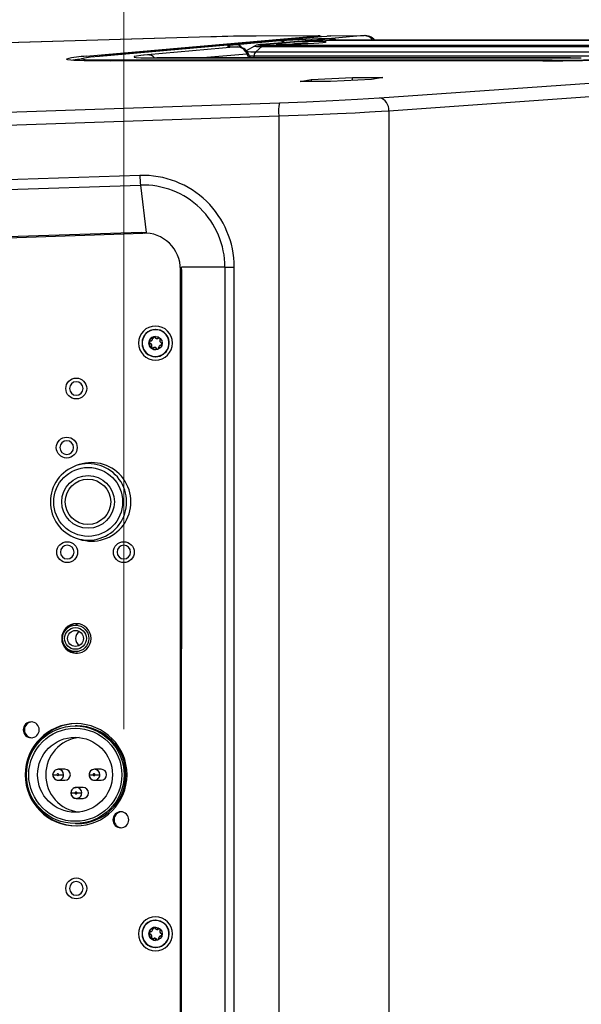
# Model space of a CAD drawing. Units: millimetres. Extents: x 63 to 3226, y 63 to 2034.
# Drawn here: x 2501 to 2625, y 1683 to 1899 of the extents above; entities that cross this region are included whole.
import ezdxf

# ---------------------------------------------------------------- set-up
doc = ezdxf.new("R2010")
doc.units = ezdxf.units.MM
doc.header["$LTSCALE"] = 10
doc.styles.add('SLDTEXTSTYLE3', font='TXT', dxfattribs={"width": 0.605})
doc.dimstyles.new('SLDDIMSTYLE0', dxfattribs={"dimtxt": 35, "dimasz": 33.02, "dimexe": 0, "dimexo": 0.0625, "dimgap": 8.75, "dimtad": 1, "dimdec": 1, "dimrnd": 1e-09, "dimzin": 12, "dimdsep": 46, "dimtxsty": 'SLDTEXTSTYLE3', "dimsah": 1, "dimcen": 0.09, "dimadec": 0, "dimazin": 3, "dimtfac": 1, "dimtdec": 1, "dimtofl": 0, "dimtmove": 0, "dimatfit": 3, "dimfxl": 0, "dimfrac": 2, "dimtolj": 1, "dimtzin": 12, "dimarcsym": 0})

# ---------------------------------------------------------------- blocks, each defined once
blk = doc.blocks.new('_D_21')
at = {"color": 7, "linetype": 'Continuous', "lineweight": 0}
for p, q in [((2438.04, 1743.16), (2438.06, 1944.91)), ((2524.04, 1743.16), (2524.05, 1944.91)), ((2438.06, 1934.91), (2291.01, 1934.92)), ((2438.06, 1934.91), (2524.05, 1934.91))]:
    blk.add_line(p, q, dxfattribs=at)
at = {"color": 7, "linetype": 'Continuous', "lineweight": 18}
for points in [[(2438.06, 1934.91), (2470.9, 1929.83), (2470.9, 1939.99)], [(2524.05, 1934.91), (2491.2, 1939.99), (2491.2, 1929.83)]]:
    blk.add_solid(points, dxfattribs=at)
at = {"color": 7, "linetype": 'Continuous', "lineweight": 18, "insert": (2291.01, 1980.04), "char_height": 35, "attachment_point": 1, "rotation": 359.9964, "style": 'SLDTEXTSTYLE3'}
blk.add_mtext('86,4', dxfattribs=at)

msp = doc.modelspace()

# ---------------------------------------------------------------- linework, layer by layer
at = {"color": 7, "linetype": 'Continuous', "lineweight": 25}
for p, q in [((2543.162839, 1895.534348), (2498.303193, 1894.225299)), ((2543.141138, 1895.531732), (2498.444548, 1894.227441)), ((2515.754782, 1891.261069), (2566.799996, 1895.778419)), ((2567.516703, 1895.626206), (2518.60066, 1891.297282)), ((2518.651676, 1891.299803), (2567.508624, 1895.623465)), ((2558.379696, 1894.637502), (2548.815262, 1893.787269)), ((2566.799996, 1895.778419), (2553.127701, 1895.717541)), ((2563.193845, 1894.60686), (2554.349153, 1893.836424)), ((2554.42381, 1893.840027), (2563.268502, 1894.610463)), ((2566.799996, 1895.778419), (2567.186697, 1895.744364)), ((2567.508624, 1895.623465), (2568.661966, 1895.708341)), ((2568.471255, 1894.817261), (2568.415744, 1894.815205)), ((2568.415744, 1894.815205), (2692.588283, 1894.815205)), ((2692.643794, 1894.817261), (2568.471255, 1894.817261)), ((2568.661966, 1895.708341), (2569.549239, 1895.77363)), ((2569.564702, 1895.775931), (2568.755411, 1895.716542)), ((2569.549239, 1895.773636), (2576.937953, 1895.801956)), ((2576.937953, 1895.801956), (2569.697132, 1895.161165)), ((2529.464136, 1891.583063), (2528.354796, 1891.487598)), ((2549.033072, 1893.332457), (2529.234132, 1891.58031)), ((2550.863598, 1892.400191), (2550.843388, 1892.390566)), ((2552.777853, 1893.509607), (2550.969394, 1892.463458)), ((2551.074116, 1891.830363), (2551.435573, 1891.004617)), ((2551.855381, 1890.893599), (2551.536615, 1891.621848)), ((2553.051883, 1892.25412), (2554.410653, 1893.408729)), ((2554.410653, 1893.408729), (2673.384336, 1893.408729)), ((2673.875105, 1893.620922), (2554.901423, 1893.620922)), ((2580.297912, 1882.110083), (2735.628426, 1893.049231)), ((2616.214558, 1890.263215), (2518.726897, 1890.263215)), ((2618.283169, 1890.3787), (2521.395182, 1890.3787)), ((2531.402773, 1890.893599), (2531.291752, 1890.889488)), ((2531.291752, 1890.889488), (2622.170123, 1890.889488)), ((2622.281144, 1890.893599), (2531.402773, 1890.893599)), ((2582.298054, 1879.281587), (2737.628581, 1890.220325)), ((2562.807166, 1885.70951), (2565.242863, 1886.136634)), ((2569.461613, 1885.70951), (2562.807166, 1885.70951)), ((2565.242863, 1886.136634), (2574.333007, 1886.563757)), ((2565.242863, 1886.136634), (2565.242863, 1885.70951)), ((2578.551757, 1886.136634), (2569.461613, 1885.70951)), ((2574.333007, 1886.563757), (2580.987454, 1886.563757)), ((2574.333007, 1885.938405), (2574.333007, 1886.563757)), ((2580.987454, 1886.563757), (2578.551757, 1886.136634)), ((2431.957467, 1876.750745), (2558.241665, 1881.02114)), ((2582.298054, 1879.281587), (2582.298054, 1679.348477)), ((2431.812693, 1873.867892), (2558.096888, 1878.138286)), ((2558.096888, 1878.138286), (2558.096888, 1677.466019)), ((2527.534832, 1865.032785), (2430.099508, 1861.737936)), ((2430.247239, 1859.617818), (2527.682563, 1862.912666)), ((2527.682563, 1862.912667), (2528.942439, 1852.480127)), ((2440.30494, 1849.284403), (2528.21344, 1852.365962)), ((2527.907358, 1852.512241), (2443.332286, 1849.756392)), ((2527.907358, 1852.512241), (2528.942439, 1852.480127)), ((2528.606518, 1852.290923), (2528.240535, 1852.315829)), ((2528.726895, 1852.370835), (2528.491574, 1852.370835)), ((2529.786604, 1852.299796), (2528.726895, 1852.370835)), ((2536.461132, 1669.115835), (2536.461132, 1844.370835)), ((2546.259183, 1844.882692), (2536.696423, 1844.882692)), ((2536.747825, 1843.925082), (2536.696423, 1844.882692)), ((2536.71022, 1669.270932), (2536.747825, 1843.925082)), ((2536.747825, 1843.925082), (2536.87567, 1843.925082)), ((2546.259183, 1844.882692), (2548.295849, 1844.882692)), ((2546.259183, 1844.882692), (2546.259183, 1674.400636)), ((2548.295849, 1674.400636), (2548.295849, 1844.882692)), ((2531.046865, 1831.155078), (2531.004476, 1831.155078)), ((2530.433438, 1829.175033), (2530.351162, 1829.175033)), ((2530.8058, 1829.422131), (2530.861136, 1829.361654)), ((2531.001775, 1829.625078), (2531.000554, 1829.625078)), ((2531.268437, 1829.14118), (2531.358142, 1829.14118)), ((2531.642305, 1829.237949), (2531.560031, 1829.237949)), ((2529.922656, 1828.017795), (2529.800018, 1828.092232)), ((2530.00624, 1828.017795), (2529.882292, 1828.092232)), ((2530.042742, 1827.422807), (2530.125016, 1827.422807)), ((2530.840125, 1827.169836), (2530.750051, 1827.169836)), ((2531.000554, 1826.685078), (2531.001775, 1826.685078)), ((2531.158308, 1826.948949), (2531.066661, 1827.055198)), ((2531.240583, 1826.948949), (2531.150252, 1827.055198)), ((2531.158308, 1826.948949), (2531.240583, 1826.948949)), ((2532.218638, 1828.217429), (2532.285854, 1828.174781)), ((2531.004476, 1825.155078), (2531.046865, 1825.155078)), ((2514.190799, 1801.402368), (2513.550486, 1801.185821)), ((2513.550486, 1785.224333), (2514.190799, 1785.007786)), ((2513.808876, 1766.055076), (2513.416675, 1766.055076)), ((2513.416675, 1760.255076), (2513.808876, 1760.255076)), ((2513.734161, 1743.905079), (2513.34196, 1743.905079)), ((2509.164745, 1734.282174), (2509.575071, 1734.355079)), ((2511.056718, 1734.355079), (2509.575071, 1734.355079)), ((2519.026276, 1734.355079), (2517.544628, 1734.355079)), ((2508.379637, 1733.155079), (2508.380558, 1733.202167)), ((2508.379637, 1733.155079), (2508.384622, 1733.155079)), ((2509.575071, 1731.955079), (2511.056718, 1731.955079)), ((2509.687153, 1733.155079), (2510.770504, 1733.155079)), ((2516.349195, 1733.155079), (2516.35418, 1733.155079)), ((2517.544628, 1731.955079), (2519.026276, 1731.955079)), ((2517.656711, 1733.155079), (2518.740062, 1733.155079)), ((2512.364416, 1729.155079), (2512.365336, 1729.202167)), ((2512.364416, 1729.155079), (2512.369401, 1729.155079)), ((2513.149524, 1730.282174), (2513.559849, 1730.355079)), ((2515.041497, 1730.355079), (2513.559849, 1730.355079)), ((2513.671932, 1729.155079), (2514.755283, 1729.155079)), ((2513.559849, 1727.955079), (2515.041497, 1727.955079)), ((2513.34196, 1722.405079), (2513.734161, 1722.405079)), ((2531.046865, 1701.155078), (2531.004476, 1701.155078)), ((2530.433438, 1699.175033), (2530.351162, 1699.175033)), ((2530.8058, 1699.422131), (2530.861136, 1699.361654)), ((2531.001775, 1699.625078), (2531.000554, 1699.625078)), ((2531.268437, 1699.14118), (2531.358142, 1699.14118)), ((2531.642305, 1699.237949), (2531.560031, 1699.237949)), ((2529.922656, 1698.017795), (2529.800018, 1698.092232)), ((2530.00624, 1698.017795), (2529.882292, 1698.092232)), ((2530.042742, 1697.422807), (2530.125016, 1697.422807)), ((2530.840125, 1697.169836), (2530.750051, 1697.169836)), ((2531.000554, 1696.685078), (2531.001775, 1696.685078)), ((2531.158308, 1696.948949), (2531.066661, 1697.055198)), ((2531.240583, 1696.948949), (2531.150252, 1697.055198)), ((2531.158308, 1696.948949), (2531.240583, 1696.948949)), ((2532.218638, 1698.217429), (2532.285854, 1698.174781)), ((2531.004476, 1695.155078), (2531.046865, 1695.155078))]:
    msp.add_line(p, q, dxfattribs=at)
at = {"color": 8, "linetype": 'Continuous', "lineweight": 25}
for p, q in [((2543.141137, 1895.531732), (2543.162839, 1895.534348)), ((2540.488876, 1890.893599), (2551.074116, 1891.830363)), ((2553.051883, 1892.25412), (2653.389135, 1892.25412)), ((2551.435573, 1891.004617), (2551.485072, 1890.893599)), ((2552.70907, 1891.3795), (2639.334203, 1891.3795)), ((2552.715068, 1890.893599), (2552.70907, 1891.3795)), ((2622.281144, 1890.893599), (2622.170123, 1890.889488)), ((2527.907358, 1852.512241), (2528.158745, 1852.364045)), ((2536.461132, 1844.370835), (2536.569067, 1844.370835)), ((2508.384622, 1733.155079), (2509.288676, 1733.155079)), ((2516.35418, 1733.155079), (2517.258234, 1733.155079)), ((2512.369401, 1729.155079), (2513.273455, 1729.155079))]:
    msp.add_line(p, q, dxfattribs=at)
at = {"color": 7, "linetype": 'Continuous', "lineweight": 25, "flags": 128}
for points in [[(2548.815262, 1893.787269), (2547.33412, 1893.621888), (2546.8628, 1893.482246), (2547.448804, 1893.382415), (2549.033072, 1893.332457)], [(2554.901423, 1893.620922), (2553.933433, 1893.635987), (2553.475638, 1893.68326), (2553.474716, 1893.683696), (2553.467795, 1893.687631), (2553.670727, 1893.756503), (2553.981946, 1893.797056), (2554.001223, 1893.799181), (2554.186547, 1893.818239), (2554.42381, 1893.840027)], [(2554.349153, 1893.836424), (2554.350343, 1893.836527), (2554.42381, 1893.840027)], [(2566.931927, 1894.505912), (2565.793021, 1894.496103), (2564.467058, 1894.467347), (2563.0444, 1894.421603), (2561.622, 1894.361988), (2560.29679, 1894.292564), (2559.159082, 1894.218064), (2558.286409, 1894.143563), (2557.738242, 1894.07414), (2557.551938, 1894.014525), (2557.740193, 1893.96878), (2558.290178, 1893.940024), (2559.164412, 1893.930216), (2560.303318, 1893.940024), (2561.62928, 1893.96878), (2563.051938, 1894.014525), (2564.474339, 1894.07414), (2565.799549, 1894.143563), (2566.937257, 1894.218064), (2567.80993, 1894.292564), (2568.358096, 1894.361988), (2568.5444, 1894.421603), (2568.356146, 1894.467347), (2567.806161, 1894.496103), (2566.931927, 1894.505912)], [(2563.193845, 1894.60686), (2563.195035, 1894.606963), (2563.268502, 1894.610463)], [(2529.234132, 1891.58031), (2527.752691, 1891.433492), (2526.78604, 1891.303766), (2526.291046, 1891.189282), (2526.265014, 1891.088707), (2526.752656, 1891.004362), (2527.759635, 1890.941555), (2529.223575, 1890.903594), (2531.291752, 1890.889488)], [(2518.726897, 1890.263215), (2515.258587, 1890.292133), (2512.986123, 1890.368984), (2511.679727, 1890.49492), (2511.410246, 1890.641744)], [(2521.395182, 1890.3787), (2518.919557, 1890.393455), (2516.925843, 1890.439011), (2515.507543, 1890.516552), (2514.746488, 1890.625691), (2514.695149, 1890.763912), (2515.361424, 1890.926539), (2516.705866, 1891.107396), (2518.651676, 1891.299803)], [(2558.241665, 1881.02114), (2564.203802, 1881.245104), (2570.026257, 1881.508605), (2575.465247, 1881.801031), (2580.297912, 1882.110083)], [(2558.096888, 1878.138286), (2564.510273, 1878.373346), (2567.778448, 1878.508807), (2571.03753, 1878.656223), (2572.937846, 1878.748443), (2574.934597, 1878.850385), (2577.004935, 1878.962049), (2578.070653, 1879.022217), (2579.32494, 1879.095529), (2580.744246, 1879.181986), (2582.298054, 1879.281587)], [(2530.861136, 1829.361653), (2530.861615, 1829.361071), (2530.862693, 1829.360915), (2530.864335, 1829.361189), (2530.866486, 1829.361885), (2530.869076, 1829.36298), (2530.872021, 1829.364437), (2530.875223, 1829.36621), (2530.878576, 1829.36824)], [(2531.975683, 1828.887492), (2531.975247, 1828.886485), (2531.975482, 1828.885179), (2531.976383, 1828.883616), (2531.977919, 1828.881849), (2531.980039, 1828.879935), (2531.982674, 1828.877938), (2531.985738, 1828.875922), (2531.989129, 1828.873955)], [(2530.060472, 1827.028993), (2530.561419, 1826.753114), (2531.001775, 1826.685078)], [(2530.458746, 1827.072772), (2530.367734, 1827.028374), (2530.288638, 1827.019668)], [(2531.668468, 1827.135052), (2531.668382, 1827.13603), (2531.669029, 1827.13706), (2531.670389, 1827.13811), (2531.672418, 1827.139145), (2531.675048, 1827.14013), (2531.678193, 1827.141034), (2531.68175, 1827.141827), (2531.685603, 1827.142483)], [(2532.124638, 1827.680773), (2532.12338, 1827.680348), (2532.122207, 1827.679199), (2532.121157, 1827.677365), (2532.120264, 1827.674904), (2532.119558, 1827.671899), (2532.119063, 1827.668448), (2532.118794, 1827.664664), (2532.11876, 1827.660672)], [(2532.218638, 1828.217429), (2532.217578, 1828.218141), (2532.216844, 1828.219509), (2532.216461, 1828.221487), (2532.216441, 1828.224011), (2532.216784, 1828.226998), (2532.21748, 1828.23035), (2532.218505, 1828.233956), (2532.219827, 1828.237697)], [(2530.861136, 1699.361653), (2530.861615, 1699.361071), (2530.862693, 1699.360915), (2530.864335, 1699.361189), (2530.866486, 1699.361885), (2530.869076, 1699.36298), (2530.872021, 1699.364437), (2530.875223, 1699.36621), (2530.878576, 1699.36824)], [(2531.975683, 1698.887492), (2531.975247, 1698.886485), (2531.975482, 1698.885179), (2531.976383, 1698.883616), (2531.977919, 1698.881849), (2531.980039, 1698.879935), (2531.982674, 1698.877938), (2531.985738, 1698.875922), (2531.989129, 1698.873955)], [(2530.060472, 1697.028993), (2530.561419, 1696.753114), (2531.001775, 1696.685078)], [(2530.458746, 1697.072772), (2530.367734, 1697.028374), (2530.288638, 1697.019668)], [(2531.668468, 1697.135052), (2531.668382, 1697.13603), (2531.669029, 1697.13706), (2531.670389, 1697.13811), (2531.672418, 1697.139145), (2531.675048, 1697.14013), (2531.678193, 1697.141034), (2531.68175, 1697.141827), (2531.685603, 1697.142483)], [(2532.124638, 1697.680773), (2532.12338, 1697.680348), (2532.122207, 1697.679199), (2532.121157, 1697.677365), (2532.120264, 1697.674904), (2532.119558, 1697.671899), (2532.119063, 1697.668448), (2532.118794, 1697.664664), (2532.11876, 1697.660672)], [(2532.218638, 1698.217429), (2532.217578, 1698.218141), (2532.216844, 1698.219509), (2532.216461, 1698.221487), (2532.216441, 1698.224011), (2532.216784, 1698.226998), (2532.21748, 1698.23035), (2532.218505, 1698.233956), (2532.219827, 1698.237697)]]:
    msp.add_lwpolyline(points, dxfattribs=at)
at = {"color": 8, "linetype": 'Continuous', "lineweight": 25, "flags": 128}
for points in [[(2569.697132, 1895.161165), (2570.34248, 1895.070825), (2570.890991, 1894.817261)], [(2549.033072, 1893.332457), (2549.343701, 1893.314326), (2549.373106, 1893.308575)], [(2551.074116, 1891.830363), (2551.424589, 1891.74079), (2551.510897, 1891.604483)], [(2521.110946, 1890.263215), (2521.221039, 1890.334404), (2521.395182, 1890.3787)], [(2551.631782, 1891.388959), (2551.783267, 1891.386208), (2552.70907, 1891.3795)], [(2622.170123, 1890.889488), (2624.518461, 1890.902544), (2624.689866, 1890.905086)], [(2532.925501, 1830.453211), (2532.026632, 1830.974156), (2531.004476, 1831.155078)], [(2531.542213, 1829.250776), (2531.462197, 1829.201523), (2531.377043, 1829.171155)], [(2531.560031, 1829.237949), (2531.646978, 1829.282231), (2531.723524, 1829.290874)], [(2531.805226, 1829.290773), (2531.729501, 1829.282411), (2531.642305, 1829.237949)], [(2532.925501, 1700.453211), (2532.026632, 1700.974156), (2531.004476, 1701.155078)], [(2531.542213, 1699.250776), (2531.462197, 1699.201523), (2531.377043, 1699.171155)], [(2531.560031, 1699.237949), (2531.646978, 1699.282231), (2531.723524, 1699.290874)], [(2531.805226, 1699.290773), (2531.729501, 1699.282411), (2531.642305, 1699.237949)]]:
    msp.add_lwpolyline(points, dxfattribs=at)
at = {"color": 7, "linetype": 'Continuous', "lineweight": 25}
for centre, radius in [((2531.004809, 1828.151625), 1.467781), ((2513.54303, 1818.152849), 2.296872), ((2511.451018, 1805.152845), 2.296872), ((2516.165465, 1793.201054), 7.576376), ((2516.135041, 1793.201532), 5.793294), ((2516.120807, 1793.218325), 4.996208), ((2511.550638, 1782.152845), 2.296872), ((2524.003074, 1782.152848), 2.296872), ((2513.408957, 1763.157618), 2.896683), ((2513.375431, 1763.160922), 2.394156), ((2513.368818, 1763.156772), 1.74762), ((2513.31237, 1733.159849), 10.738684), ((2513.325369, 1733.150278), 10.237984), ((2513.275474, 1733.159195), 8.241515), ((2513.54303, 1708.152849), 2.296872), ((2531.004809, 1698.151625), 1.467781)]:
    msp.add_circle(centre, radius, dxfattribs=at)
for centre, radius, start, end in [((2555.971802, 1474.393246), 421.333894, 90.38676272, 91.74506871), ((2554.295195, 1890.101104), 3.73571, 89.17238974, 112.45892862), ((2572.812002, 1705.28413), 189.902583, 90.93983403, 94.35859429), ((2566.228684, 1800.674936), 93.421144, 90.96369688, 93.14091685), ((2568.730943, 1822.087729), 72.728159, 90.24831673, 94.30740736), ((2577.048976, 1892.806068), 3, 42.09777294, 94.02913648), ((2548.973763, 1911.165955), 17.831563, 265.06338035, 270.5005738), ((2548.852217, 1890.948981), 2.390328, 21.6372354, 85.66077144), ((2549.020323, 1890.624484), 2.707392, 21.17420348, 82.57436167), ((2553.844008, 1891.439149), 1.136504, 134.18554783, 183.0084947), ((2554.979475, 1892.766767), 0.857714, 95.22114241, 131.54312529), ((2516.231784, 1872.366925), 18.900165, 91.44618329, 104.77984331), ((2614.623664, 2370.102363), 479.841784, 270.189962, 272.28388475), ((2616.268535, 2364.687305), 474.312884, 270.24336334, 273.57961447), ((2567.232926, 1879.124536), 9.189117, 168.08872337, 186.16130662), ((2579.687136, 1879.556741), 2.625377, 353.9840391, 76.54725256), ((2528.179322, 1844.926537), 20.116574, 359.87512174, 91.83594237), ((2553.490074, 1865.776151), 25.965884, 181.6405218, 186.33138454), ((2528.252639, 1844.91512), 18.006573, 359.89681699, 91.81424711), ((2528.477556, 1844.386741), 7.983591, 359.88585207, 91.89582338), ((2530.990272, 1828.162199), 3.742885, 90.10942975, 180.10901334), ((2531.013132, 1828.155078), 3.000012, 90.16531684, 269.83468316), ((2531.00176, 1828.15407), 2.95036, 50.1380523, 230.07700098), ((2530.975975, 1828.162199), 3.742885, 359.89098666, 89.89057025), ((2530.999348, 1828.156086), 2.95036, 230.1380523, 50.07700098), ((2531.006938, 1828.154512), 1.470575, 90.20118141, 229.93902646), ((2529.872323, 1829.111338), 0.483057, 272.63801867, 7.57703461), ((2529.878423, 1829.104703), 0.456171, 272.2925433, 7.9225952), ((2530.330061, 1829.201171), 0.033592, 270.30684243, 308.91546937), ((2530.625363, 1829.20646), 0.281197, 50.08312649, 134.2892416), ((2530.625026, 1829.200704), 0.303901, 33.45486115, 129.11929282), ((2530.453395, 1829.157837), 0.026344, 89.81090041, 139.24972733), ((2531.269112, 1829.630472), 0.488577, 213.38109175, 306.54406216), ((2531.269238, 1829.627398), 0.468807, 213.55969356, 283.29447222), ((2531.363203, 1829.604536), 0.481169, 241.91167015, 308.25418102), ((2531.373346, 1829.56704), 0.425017, 267.88765833, 309.25838718), ((2531.564151, 1829.262463), 0.024858, 208.04533506, 260.45991787), ((2531.719758, 1829.019155), 0.291841, 49.27165446, 127.47135917), ((2531.742607, 1829.06311), 0.228562, 46.07747826, 94.78924939), ((2531.71704, 1829.009125), 0.285816, 334.81375858, 49.89568234), ((2531.713098, 1829.006156), 0.306057, 334.40861022, 49.91448329), ((2532.425494, 1828.67151), 0.498978, 154.35138619, 245.50840594), ((2532.415334, 1828.668538), 0.473125, 154.26748168, 245.59239141), ((2530.990272, 1828.147957), 3.742885, 179.89098666, 269.89057025), ((2529.909122, 1828.349287), 0.299869, 92.37980356, 247.63487275), ((2529.906756, 1828.350034), 0.279025, 92.5060396, 247.50887181), ((2529.761626, 1828.090959), 0.038413, 330.38277223, 1.89993897), ((2529.622046, 1827.649647), 0.456378, 332.13244304, 67.72734909), ((2529.861336, 1828.642451), 0.035918, 337.64995525, 10.33906458), ((2529.617941, 1827.646682), 0.480183, 332.21018242, 50.61117269), ((2530.286439, 1827.296427), 0.296075, 151.80342969, 229.93369508), ((2529.707719, 1827.648853), 0.474587, 331.55597733, 51.02278322), ((2530.012668, 1827.402196), 0.036459, 34.42491174, 69.39519888), ((2530.290602, 1827.304089), 0.304624, 230.26211981, 306.73392282), ((2530.371753, 1827.302882), 0.285662, 230.4672573, 306.33826294), ((2530.751606, 1826.680098), 0.489857, 49.97234473, 126.71591756), ((2530.449173, 1827.048164), 0.026404, 26.52905222, 68.7425871), ((2530.758202, 1826.670951), 0.482475, 92.15974912, 126.26659608), ((2530.836835, 1826.655671), 0.529321, 68.54842823, 125.9779912), ((2530.834519, 1826.678555), 0.491474, 50.02742877, 126.6679812), ((2530.975975, 1828.147957), 3.742885, 270.10942975, 0.10901334), ((2531.387655, 1827.107343), 0.300013, 213.35644038, 6.72644313), ((2531.155122, 1826.921608), 0.027526, 83.35519786, 131.00025129), ((2531.390967, 1827.103462), 0.279294, 213.58880034, 6.49451226), ((2532.161982, 1827.18604), 0.49614, 94.31644978, 185.89860349), ((2532.153858, 1827.191199), 0.470783, 94.27558766, 185.93954825), ((2532.226205, 1827.289311), 0.411205, 91.62471449, 121.86818295), ((2532.095989, 1827.962024), 0.302211, 274.32112203, 65.80933074), ((2532.101723, 1827.961561), 0.281722, 274.66598441, 49.18705724), ((2513.553256, 1818.155078), 1.500007, 90.17578973, 269.82421027), ((2513.544051, 1818.155078), 1.500007, 270.17578973, 89.82421027), ((2511.461244, 1805.155074), 1.500007, 90.17578973, 269.82421027), ((2511.45204, 1805.155074), 1.500007, 270.17578973, 89.82421027), ((2516.257886, 1793.214709), 8.418352, 108.76013256, 180.06555178), ((2516.930001, 1793.205077), 8.642847, 251.52246774, 108.47753226), ((2516.257886, 1793.195446), 8.418352, 179.93444822, 251.23986744), ((2511.560863, 1782.155074), 1.500007, 90.17578973, 269.82421027), ((2511.551659, 1782.155074), 1.500007, 270.17578973, 89.82421027), ((2524.0133, 1782.155076), 1.500007, 90.17578973, 269.82421027), ((2524.004096, 1782.155076), 1.500007, 270.17578973, 89.82421027), ((2513.583526, 1763.155076), 3.250015, 90.17578973, 269.82421027), ((2513.812295, 1763.167346), 3.237732, 90.06050774, 154.51953365), ((2513.563584, 1763.155076), 3.250015, 270.17578973, 89.82421027), ((2515.124916, 1763.155076), 1.752694, 120.14790594, 239.85209406), ((2513.81134, 1763.141295), 3.23622, 205.46358459, 269.9563736), ((2503.641882, 1743.055079), 1.750008, 90.17578973, 269.82421027), ((2503.876312, 1743.055079), 1.750006, 90.14662447, 269.85337553), ((2513.533357, 1733.155079), 11.250053, 90.17578973, 269.82421027), ((2513.766254, 1733.155079), 11.250046, 90.163448, 269.836552), ((2503.631144, 1743.055079), 1.750008, 270.17578973, 89.82421027), ((2513.464324, 1733.155079), 11.250053, 270.17578973, 89.82421027), ((2513.714021, 1733.175845), 10.729253, 359.88910731, 89.8924496), ((2515.069348, 1733.155079), 8.252637, 96.25677408, 263.74322592), ((2509.571842, 1733.167802), 1.187281, 89.8442103, 180.61402757), ((2509.487915, 1733.155797), 0.199239, 359.79332771, 180.20667229), ((2511.054431, 1733.157357), 1.197723, 359.89098666, 89.89057025), ((2517.546916, 1733.157357), 1.197723, 90.10942976, 180.10901334), ((2517.5414, 1733.167802), 1.187281, 89.8442103, 180.6140276), ((2517.457472, 1733.155797), 0.199239, 359.79332772, 180.20667233), ((2519.023988, 1733.157357), 1.197723, 359.89098666, 89.89057025), ((2509.577415, 1733.152822), 1.19778, 179.89207285, 269.04599625), ((2509.571842, 1733.142355), 1.187281, 179.38597243, 270.15578968), ((2509.487915, 1733.154362), 0.199239, 179.79384255, 0.20615745), ((2511.054431, 1733.1528), 1.197723, 270.10942975, 0.10901334), ((2513.715802, 1733.132539), 10.727476, 270.09805703, 0.12038607), ((2517.546972, 1733.152822), 1.19778, 179.89207287, 269.04599625), ((2517.5414, 1733.142355), 1.187281, 179.38597246, 270.15578968), ((2517.457472, 1733.154362), 0.199239, 179.79384259, 0.20615745), ((2519.023988, 1733.1528), 1.197723, 270.10942975, 0.10901334), ((2513.562193, 1729.152822), 1.19778, 179.89207287, 269.04599624), ((2513.556621, 1729.167802), 1.187281, 89.84421032, 180.6140276), ((2513.556621, 1729.142355), 1.187281, 179.38597246, 270.15578966), ((2513.472694, 1729.155797), 0.199239, 359.79332772, 180.20667233), ((2513.472694, 1729.154362), 0.199239, 179.79384259, 0.20615745), ((2515.039209, 1729.157357), 1.197723, 359.89098666, 89.89057025), ((2515.039209, 1729.1528), 1.197723, 270.10942975, 0.10901334), ((2523.366537, 1723.255079), 1.750008, 90.17578973, 269.82421027), ((2523.600967, 1723.255079), 1.750006, 90.14662447, 269.85337553), ((2523.355799, 1723.255079), 1.750008, 270.17578973, 89.82421027), ((2513.553256, 1708.155078), 1.500007, 90.17578973, 269.82421027), ((2513.544051, 1708.155078), 1.500007, 270.17578973, 89.82421027), ((2530.990272, 1698.162199), 3.742885, 90.10942975, 180.10901334), ((2531.013132, 1698.155078), 3.000012, 90.16531684, 269.83468316), ((2531.00176, 1698.15407), 2.95036, 50.1380523, 230.07700098), ((2530.975975, 1698.162199), 3.742885, 359.89098666, 89.89057025), ((2530.999348, 1698.156086), 2.95036, 230.1380523, 50.07700098), ((2531.006938, 1698.154512), 1.470575, 90.20118141, 229.93902646), ((2529.872323, 1699.111338), 0.483057, 272.63801867, 7.57703461), ((2529.878423, 1699.104703), 0.456171, 272.2925433, 7.9225952), ((2530.330061, 1699.201171), 0.033592, 270.30684243, 308.91546937), ((2530.625363, 1699.20646), 0.281197, 50.08312649, 134.2892416), ((2530.625026, 1699.200704), 0.303901, 33.45486115, 129.11929282), ((2530.453395, 1699.157837), 0.026344, 89.81090041, 139.24972732), ((2531.269112, 1699.630472), 0.488577, 213.38109175, 306.54406216), ((2531.269238, 1699.627398), 0.468807, 213.55969356, 283.29447222), ((2531.363203, 1699.604536), 0.481169, 241.91167015, 308.25418102), ((2531.373346, 1699.56704), 0.425017, 267.88765833, 309.25838718), ((2531.564151, 1699.262463), 0.024858, 208.04533507, 260.45991787), ((2531.719758, 1699.019155), 0.291841, 49.27165446, 127.47135917), ((2531.742607, 1699.06311), 0.228562, 46.07747826, 94.78924939), ((2531.71704, 1699.009125), 0.285816, 334.81375858, 49.89568234), ((2531.713098, 1699.006156), 0.306057, 334.40861022, 49.91448329), ((2532.425494, 1698.67151), 0.498978, 154.35138619, 245.50840594), ((2532.415334, 1698.668538), 0.473125, 154.26748168, 245.59239141), ((2530.990272, 1698.147957), 3.742885, 179.89098666, 269.89057025), ((2529.909122, 1698.349287), 0.299869, 92.37980356, 247.63487275), ((2529.906756, 1698.350034), 0.279025, 92.5060396, 247.50887181), ((2529.761626, 1698.090959), 0.038413, 330.38277222, 1.89993897), ((2529.622046, 1697.649647), 0.456378, 332.13244304, 67.72734909), ((2529.861336, 1698.642451), 0.035918, 337.64995525, 10.33906458), ((2529.617941, 1697.646682), 0.480183, 332.21018242, 50.61117269), ((2530.286439, 1697.296427), 0.296075, 151.80342969, 229.93369508), ((2529.707719, 1697.648853), 0.474587, 331.55597733, 51.02278322), ((2530.012668, 1697.402196), 0.036459, 34.42491174, 69.39519888), ((2530.290602, 1697.304089), 0.304624, 230.26211981, 306.73392282), ((2530.363699, 1697.287987), 0.2531, 151.69856192, 230.05081944), ((2530.150059, 1697.433694), 0.027307, 203.49551112, 250.30014168), ((2530.371753, 1697.302882), 0.285662, 230.4672573, 306.33826294), ((2530.751606, 1696.680098), 0.489857, 49.97234473, 126.71591756), ((2530.449173, 1697.048164), 0.026404, 26.52905222, 68.7425871), ((2530.758202, 1696.670951), 0.482475, 92.15974912, 126.26659608), ((2530.836835, 1696.655671), 0.529321, 68.54842823, 125.9779912), ((2530.834519, 1696.678555), 0.491474, 50.02742877, 126.6679812), ((2530.975975, 1698.147957), 3.742885, 270.10942975, 0.10901334), ((2531.387655, 1697.107343), 0.300013, 213.35644038, 6.72644313), ((2531.155122, 1696.921608), 0.027526, 83.35519786, 131.00025129), ((2531.390967, 1697.103462), 0.279294, 213.58880034, 6.49451226), ((2532.161982, 1697.18604), 0.49614, 94.31644978, 185.89860349), ((2532.153858, 1697.191199), 0.470783, 94.27558766, 185.93954825), ((2532.226205, 1697.289311), 0.411205, 91.62471449, 121.86818295), ((2532.095989, 1697.962024), 0.302211, 274.32112203, 65.80933074), ((2532.101723, 1697.961561), 0.281722, 274.66598441, 49.18705724)]:
    msp.add_arc(centre, radius, start, end, dxfattribs=at)
at = {"color": 8, "linetype": 'Continuous', "lineweight": 25}
for centre, radius, start, end in [((2548.77572, 1892.215599), 1.572167, 36.35655888, 88.5587651), ((2558.364616, 1893.145761), 1.491817, 48.98954121, 89.42081576), ((2566.822662, 1895.143608), 0.635216, 46.39269434, 92.04498337), ((2569.841715, 1894.502285), 0.674557, 102.37663603, 152.16429812), ((2576.861662, 1893.419903), 2.383275, 35.89619884, 88.16557634), ((2529.203392, 1889.324295), 2.256225, 45.54770146, 89.21933396), ((2552.357095, 1898.949802), 6.731633, 257.00506799, 275.92417718), ((2553.896978, 1898.359028), 4.976879, 257.005068, 275.92417718), ((2516.566407, 1867.621343), 23.074475, 94.27910154, 99.38880271), ((2551.479837, 1890.403947), 0.602296, 54.38774109, 94.21447625), ((2530.62199, 1829.209975), 0.294814, 129.79842599, 188.26805902), ((2530.622656, 1829.213592), 0.274219, 134.92498409, 188.08328386), ((2530.697934, 1829.217434), 0.267873, 88.34698402, 189.10743717), ((2530.701773, 1829.220904), 0.250992, 129.89503131, 188.41326172), ((2530.992944, 1828.156594), 3.001538, 270.22013689, 49.92007098), ((2530.283319, 1827.292986), 0.27337, 151.64768109, 271.11484511), ((2530.367309, 1827.292715), 0.275009, 151.76776865, 229.83303603), ((2530.755399, 1826.70262), 0.450726, 32.13710453, 91.95548884), ((2530.845736, 1826.693016), 0.491338, 32.04134392, 67.92193424), ((2516.217833, 1793.205077), 8.41469, 251.51919372, 108.48080628), ((2509.572783, 1733.157357), 1.197723, 359.89098666, 89.89057025), ((2517.542341, 1733.157357), 1.197723, 359.89098666, 89.89057025), ((2509.573594, 1733.152015), 1.196914, 269.22823051, 0.14667744), ((2517.543151, 1733.152015), 1.196914, 269.22823051, 0.14667744), ((2513.558373, 1729.152015), 1.196914, 269.2282305, 0.14667744), ((2513.557562, 1729.157357), 1.197723, 359.89098666, 89.89057025), ((2530.62199, 1699.209975), 0.294814, 129.79842599, 188.26805902), ((2530.622656, 1699.213592), 0.274219, 134.92498409, 188.08328386), ((2530.697934, 1699.217434), 0.267873, 88.34698402, 189.10743717), ((2530.701773, 1699.220904), 0.250992, 129.89503131, 188.41326172), ((2530.992944, 1698.156594), 3.001538, 270.22013689, 49.92007098), ((2530.283319, 1697.292986), 0.27337, 151.64768109, 271.11484511), ((2530.367309, 1697.292715), 0.275009, 151.76776865, 229.83303603), ((2530.755399, 1696.70262), 0.450726, 32.13710453, 91.95548884), ((2530.845736, 1696.693016), 0.491338, 32.04134392, 67.92193424)]:
    msp.add_arc(centre, radius, start, end, dxfattribs=at)

# ---------------------------------------------------------------- dimensions: what is measured, and where the dimension line sits
at = {"color": 7, "linetype": 'Continuous', "lineweight": 18}
dim = msp.add_linear_dim(base=(2524.047653, 1934.909414), p1=(2438.042595, 1733.159081), p2=(2524.035093, 1733.155079), angle=359.99639512, dimstyle='SLDDIMSTYLE0', dxfattribs=at)
dim.commit()
dim.dimension.update_dxf_attribs({"geometry": '_D_21', "text_midpoint": (2337.79858, 1934.921132), "dimtype": 160})

doc.saveas('drawing.dxf')
